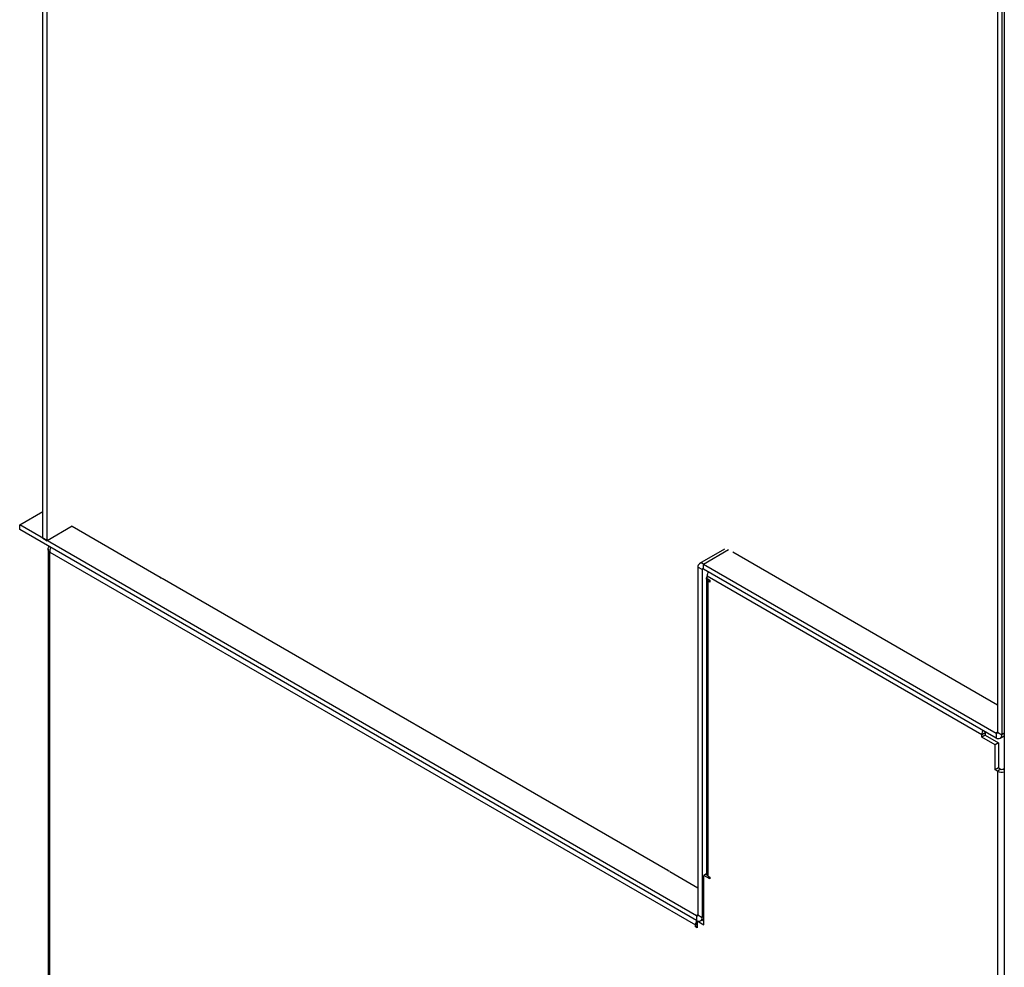
# Model space of a CAD drawing. Units: millimetres. Extents: x 5 to 415, y 5 to 292.
# Drawn here: x 289 to 323, y 156 to 189 of the extents above; entities that cross this region are included whole.
import ezdxf

# ---------------------------------------------------------------- set-up
doc = ezdxf.new("R2010")
doc.units = ezdxf.units.MM

msp = doc.modelspace()

# ---------------------------------------------------------------- linework, layer by layer
at = {"color": 7, "linetype": 'Continuous'}
for p, q in [((289.44447, 170.72311), (289.44445, 222.0291)), ((289.59178, 170.63807), (289.59176, 221.94406)), ((323.23826, 202.49996), (323.23828, 163.85715)), ((323.38557, 202.41491), (323.38559, 163.77211)), ((323.47532, 193.27646), (323.47537, 93.39988)), ((288.61951, 171.19935), (289.44447, 171.67558)), ((288.61951, 171.02923), (288.61951, 171.19935)), ((312.58454, 157.36464), (288.61951, 171.19935)), ((290.47567, 171.14832), (289.59178, 170.63807)), ((290.47567, 171.14832), (293.59176, 169.34944)), ((312.58454, 157.19453), (288.61951, 171.02923)), ((289.44447, 170.72311), (289.59178, 170.63807)), ((289.6226, 170.33825), (289.62263, 112.92944)), ((289.65071, 170.40438), (289.65071, 170.43394)), ((289.68609, 112.85419), (289.68606, 170.23661)), ((289.68606, 170.23661), (312.54329, 157.04143)), ((313.57252, 170.33738), (312.68864, 169.82713)), ((323.23827, 164.82323), (313.86911, 170.23192)), ((312.82613, 169.6434), (312.82613, 169.81352)), ((312.82613, 169.81352), (323.19113, 163.82993)), ((312.77899, 169.61618), (312.63167, 169.70122)), ((312.63167, 169.70122), (312.63168, 157.39187)), ((312.77899, 169.61618), (312.77899, 157.30682)), ((312.82613, 169.6434), (323.19113, 163.65982)), ((293.59471, 169.35326), (293.58425, 169.33975)), ((293.66221, 169.30877), (311.56405, 158.97427)), ((312.92766, 169.29637), (312.92766, 158.85826)), ((312.95576, 169.29638), (312.95576, 169.39165)), ((312.95576, 169.39165), (322.67848, 163.77885)), ((312.95576, 169.29638), (313.05005, 169.24196)), ((312.99112, 158.76981), (312.99112, 169.20793)), ((313.05005, 169.17391), (312.99112, 169.20793)), ((313.05005, 169.24196), (313.05005, 169.17391)), ((322.67848, 163.77885), (322.79633, 163.84688)), ((322.79633, 163.83833), (322.82584, 163.85537)), ((322.79633, 163.84024), (322.82584, 163.85537)), ((322.79633, 163.84688), (322.79633, 163.75162)), ((323.19113, 163.82993), (323.19113, 163.65982)), ((323.23828, 163.85715), (323.38559, 163.77211)), ((322.67848, 163.68358), (322.67848, 163.77885)), ((322.79633, 163.75162), (322.67848, 163.68358)), ((323.14989, 163.41145), (322.67848, 163.68358)), ((322.79633, 163.75162), (323.26774, 163.47948)), ((323.26774, 163.47948), (323.14989, 163.41145)), ((323.26774, 163.47948), (323.26774, 162.5949)), ((323.32862, 163.6462), (323.47534, 163.7309)), ((323.14989, 162.52686), (323.14989, 163.41145)), ((323.26774, 162.5949), (323.14989, 162.52686)), ((323.23238, 162.47924), (323.14989, 162.52686)), ((323.35023, 162.54727), (323.23238, 162.47924)), ((323.23238, 162.47924), (323.23241, 93.48833)), ((323.26774, 162.5949), (323.35023, 162.54727)), ((323.42095, 162.54727), (323.47534, 162.57867)), ((311.56701, 158.97808), (311.55655, 158.96458)), ((311.63451, 158.93359), (312.63168, 158.35794)), ((312.92929, 158.84296), (312.83792, 158.79021)), ((312.83792, 157.04826), (312.83792, 158.79021)), ((313.05005, 158.66775), (312.83792, 158.79021)), ((312.99112, 158.76981), (313.05005, 158.7358)), ((313.05005, 158.7358), (313.05005, 158.66775)), ((312.58454, 157.36464), (312.58454, 157.19453)), ((312.63168, 157.39187), (312.77899, 157.30682)), ((312.72203, 157.18092), (312.83792, 157.24782)), ((312.78293, 157.21607), (312.83792, 157.18433)), ((312.83792, 157.21152), (312.80648, 157.22967)), ((312.54329, 156.97338), (312.54329, 157.04143)), ((312.60222, 157.0074), (312.54329, 156.97338)), ((312.60222, 156.93936), (312.54329, 156.97338)), ((312.60311, 157.18484), (312.60222, 157.18433)), ((312.60222, 157.18433), (312.60222, 156.93936)), ((312.60222, 157.18433), (312.83792, 157.04826))]:
    msp.add_line(p, q, dxfattribs=at)
at = {"color": 8, "linetype": 'Continuous'}
for p, q in [((312.82613, 169.81352), (313.71001, 170.32377)), ((312.77899, 169.61618), (312.82614, 169.6434)), ((313.05005, 169.24195), (312.99112, 169.20793)), ((323.23828, 163.85714), (323.19113, 163.82993)), ((323.47534, 163.82392), (323.38559, 163.77211)), ((323.47534, 162.51587), (323.42095, 162.54727)), ((312.63168, 157.39186), (312.58454, 157.36464)), ((312.83792, 157.34084), (312.77899, 157.30682)), ((312.60222, 157.07544), (312.54329, 157.04143))]:
    msp.add_line(p, q, dxfattribs=at)
at = {"color": 7, "linetype": 'Continuous', "flags": 128}
for points in [[(293.60226, 169.35958), (293.59431, 169.35272), (293.59152, 169.34462), (293.5943, 169.33652), (293.60225, 169.32965), (293.61414, 169.32506), (293.62817, 169.32345), (293.6422, 169.32506), (293.6541, 169.32964), (293.65411, 169.32965)], [(312.99112, 169.20793), (312.96417, 169.22688), (312.94415, 169.24851), (312.93182, 169.27197), (312.92766, 169.29637), (312.93182, 169.32078), (312.94415, 169.34424), (312.95576, 169.35798)], [(311.57455, 158.98441), (311.56757, 158.97877), (311.56389, 158.97078), (311.56578, 158.9626), (311.57296, 158.95545), (311.58433, 158.95044), (311.59815, 158.94832), (311.61233, 158.94941), (311.62471, 158.95355), (311.62641, 158.95447)]]:
    msp.add_lwpolyline(points, dxfattribs=at)
at = {"color": 7, "linetype": 'Continuous'}
for centre, radius, start, end in [((312.75022, 169.72045), 0.1201, 50.796767, 189.214089), ((312.80773, 169.62084), 0.02911, 50.796767, 189.214089), ((313.2717, 169.37993), 0.31615, 149.022173, 177.876409), ((322.99914, 163.76573), 0.32092, 149.241223, 177.657359), ((322.87034, 163.84385), 0.07406, 149.227679, 177.656815), ((323.20954, 163.85249), 0.02911, 230.796767, 9.214089), ((323.26704, 163.75288), 0.1201, 230.796767, 9.214089), ((323.38638, 162.77759), 0.33575, 242.69894, 285.364172), ((323.38559, 162.61551), 0.07685, 242.609703, 297.390332), ((313.0361, 158.86907), 0.10897, 185.694806, 245.625375), ((312.60294, 157.3872), 0.02911, 230.796767, 9.214089), ((312.66045, 157.28759), 0.1201, 230.796767, 9.214089), ((312.86396, 157.02831), 0.32093, 149.235662, 177.657135)]:
    msp.add_arc(centre, radius, start, end, dxfattribs=at)
for points, knots in [([(289.68606, 170.23661), (289.66826, 170.25174), (289.63265, 170.28199), (289.61793, 170.33813), (289.62968, 170.38824), (289.65821, 170.41331), (289.6694, 170.42315)], [0, 0, 0, 0, 0.27433888, 0.54867776, 0.82301664, 1, 1, 1, 1]), ([(289.71951, 170.39422), (289.71951, 170.39421), (289.70485, 170.37076), (289.68821, 170.31237), (289.68678, 170.26186), (289.68606, 170.23661)], [0, 0, 0, 0, 0.00004412, 0.50002206, 1, 1, 1, 1]), ([(322.79577, 163.84884), (322.80081, 163.84971), (322.81677, 163.85249), (322.83054, 163.85846), (322.83996, 163.86255)], [0, 0, 0, 0, 0.31572069, 1, 1, 1, 1])]:
    msp.add_open_spline(points, degree=3, knots=knots, dxfattribs=at)

doc.saveas('drawing.dxf')
